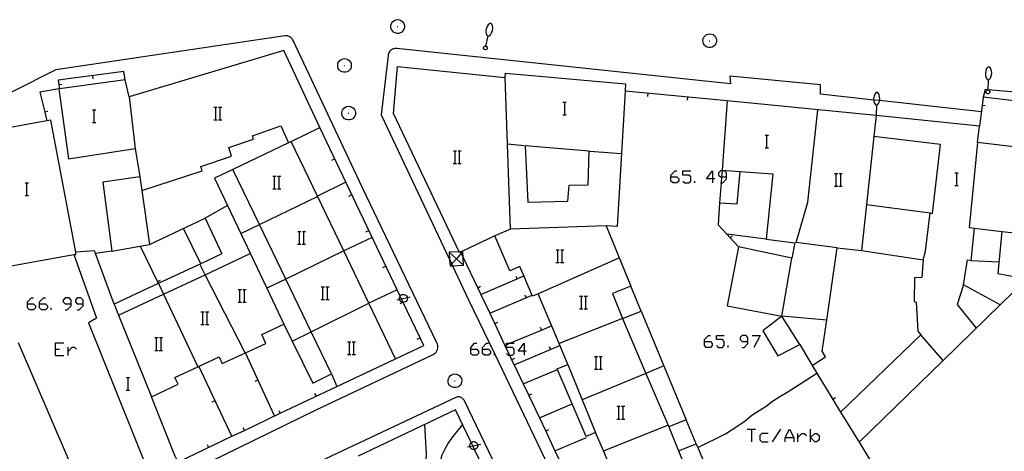
# Model space of a CAD drawing. Units: inches. Extents: x 670924 to 674647, y 4165979 to 4168366.
# Drawn here: x 672595 to 672719, y 4166408 to 4166462 of the extents above; entities that cross this region are included whole.
import ezdxf

# ---------------------------------------------------------------- set-up
doc = ezdxf.new("R2010")
doc.units = ezdxf.units.IN
doc.header["$MEASUREMENT"] = 0
doc.layers.add('Cartografia', color=7, linetype='Continuous')

# ---------------------------------------------------------------- blocks, each defined once
blk = doc.blocks.new('553')
at = {"layer": 'Cartografia', "color": 7, "linetype": 'Continuous'}
for points in [[(672651.58, 4166420.82), (672651.58, 4166421.06), (672652.06, 4166421.58), (672652.33, 4166421.58)], [(672651.58, 4166420.82), (672652.33, 4166420.82), (672652.57, 4166420.59), (672652.57, 4166420.31), (672652.33, 4166420.07), (672651.82, 4166420.07), (672651.58, 4166420.31), (672651.58, 4166420.82)]]:
    blk.add_lwpolyline(points, dxfattribs=at)
blk = doc.blocks.new('554')
at = {"layer": 'Cartografia', "color": 7, "linetype": 'Continuous'}
for points in [[(672653.05, 4166420.82), (672653.05, 4166421.06), (672653.57, 4166421.58), (672653.81, 4166421.58)], [(672653.05, 4166420.82), (672653.81, 4166420.82), (672654.09, 4166420.59), (672654.09, 4166420.31), (672653.81, 4166420.07), (672653.33, 4166420.07), (672653.05, 4166420.31), (672653.05, 4166420.82)]]:
    blk.add_lwpolyline(points, dxfattribs=at)
blk = doc.blocks.new('555')
at = {"layer": 'Cartografia', "color": 7, "linetype": 'Continuous'}
for points in [[(672658.3, 4166420.59), (672657.55, 4166420.59), (672658.3, 4166421.58), (672658.3, 4166420.59)], [(672658.3, 4166420.59), (672658.3, 4166420.07)], [(672658.58, 4166420.59), (672658.3, 4166420.59)]]:
    blk.add_lwpolyline(points, dxfattribs=at)
blk = doc.blocks.new('559')
at = {"layer": 'Cartografia', "color": 7, "linetype": 'Continuous'}
for points in [[(672681.03, 4166421.82), (672681.03, 4166422.06), (672681.55, 4166422.58), (672681.79, 4166422.58)], [(672681.03, 4166421.82), (672681.79, 4166421.82), (672682.03, 4166421.54), (672682.03, 4166421.3), (672681.79, 4166421.06), (672681.27, 4166421.06), (672681.03, 4166421.3), (672681.03, 4166421.82)]]:
    blk.add_lwpolyline(points, dxfattribs=at)
blk = doc.blocks.new('560')
at = {"layer": 'Cartografia', "color": 7, "linetype": 'Continuous'}
for points in [[(672686.52, 4166421.82), (672686.52, 4166422.3), (672686.29, 4166422.58), (672685.77, 4166422.58), (672685.53, 4166422.3), (672685.53, 4166422.06), (672685.77, 4166421.82), (672686.52, 4166421.82)], [(672685.77, 4166421.06), (672686.05, 4166421.06), (672686.52, 4166421.54), (672686.52, 4166421.82)]]:
    blk.add_lwpolyline(points, dxfattribs=at)
blk = doc.blocks.new('574')
at = {"layer": 'Cartografia', "color": 7, "linetype": 'Continuous'}
for points in [[(672595.74, 4166426.56), (672595.74, 4166426.79), (672596.21, 4166427.31), (672596.49, 4166427.31)], [(672595.74, 4166426.56), (672596.49, 4166426.56), (672596.73, 4166426.32), (672596.73, 4166426.04), (672596.49, 4166425.8), (672595.98, 4166425.8), (672595.74, 4166426.04), (672595.74, 4166426.56)]]:
    blk.add_lwpolyline(points, dxfattribs=at)
blk = doc.blocks.new('575')
at = {"layer": 'Cartografia', "color": 7, "linetype": 'Continuous'}
for points in [[(672597.25, 4166426.56), (672597.25, 4166426.79), (672597.73, 4166427.31), (672597.97, 4166427.31)], [(672597.25, 4166426.56), (672597.97, 4166426.56), (672598.24, 4166426.32), (672598.24, 4166426.04), (672597.97, 4166425.8), (672597.49, 4166425.8), (672597.25, 4166426.04), (672597.25, 4166426.56)]]:
    blk.add_lwpolyline(points, dxfattribs=at)
blk = doc.blocks.new('576')
at = {"layer": 'Cartografia', "color": 7, "linetype": 'Continuous'}
for points in [[(672601.23, 4166426.56), (672601.23, 4166427.03), (672600.99, 4166427.31), (672600.47, 4166427.31), (672600.23, 4166427.03), (672600.23, 4166426.79), (672600.47, 4166426.56), (672601.23, 4166426.56)], [(672600.47, 4166425.8), (672600.71, 4166425.8), (672601.23, 4166426.32), (672601.23, 4166426.56)]]:
    blk.add_lwpolyline(points, dxfattribs=at)
blk = doc.blocks.new('577')
at = {"layer": 'Cartografia', "color": 7, "linetype": 'Continuous'}
for points in [[(672602.74, 4166426.56), (672602.74, 4166427.03), (672602.46, 4166427.31), (672601.99, 4166427.31), (672601.75, 4166427.03), (672601.75, 4166426.79), (672601.99, 4166426.56), (672602.74, 4166426.56)], [(672601.99, 4166425.8), (672602.22, 4166425.8), (672602.74, 4166426.32), (672602.74, 4166426.56)]]:
    blk.add_lwpolyline(points, dxfattribs=at)
blk = doc.blocks.new('582')
at = {"layer": 'Cartografia', "color": 7, "linetype": 'Continuous'}
for points in [[(672676.81, 4166442.56), (672676.81, 4166442.79), (672677.33, 4166443.31), (672677.57, 4166443.31)], [(672676.81, 4166442.56), (672677.57, 4166442.56), (672677.81, 4166442.32), (672677.81, 4166442.04), (672677.57, 4166441.8), (672677.09, 4166441.8), (672676.81, 4166442.04), (672676.81, 4166442.56)]]:
    blk.add_lwpolyline(points, dxfattribs=at)
blk = doc.blocks.new('583')
at = {"layer": 'Cartografia', "color": 7, "linetype": 'Continuous'}
for points in [[(672682.07, 4166442.32), (672681.31, 4166442.32), (672682.07, 4166443.31), (672682.07, 4166442.32)], [(672682.07, 4166442.32), (672682.07, 4166441.8)], [(672682.34, 4166442.32), (672682.07, 4166442.32)]]:
    blk.add_lwpolyline(points, dxfattribs=at)
blk = doc.blocks.new('584')
at = {"layer": 'Cartografia', "color": 7, "linetype": 'Continuous'}
for points in [[(672683.82, 4166442.56), (672683.82, 4166443.07), (672683.58, 4166443.31), (672683.26, 4166443.31), (672683.06, 4166443.31), (672682.82, 4166443.07), (672682.82, 4166442.79), (672683.06, 4166442.56), (672683.2, 4166442.56), (672683.82, 4166442.56)], [(672683.06, 4166441.8), (672683.14, 4166441.8), (672683.34, 4166441.8), (672683.82, 4166442.32), (672683.82, 4166442.56)]]:
    blk.add_lwpolyline(points, dxfattribs=at)

msp = doc.modelspace()

# ---------------------------------------------------------------- linework, layer by layer
at = {"layer": 'Cartografia', "color": 7, "linetype": 'Continuous'}
for points in [[(672641.52, 4166461.57), (672641.55, 4166461.79)], [(672641.53, 4166461.35), (672641.52, 4166461.57)], [(672641.55, 4166461.79), (672641.65, 4166461.98)], [(672641.65, 4166461.98), (672641.78, 4166462.15)], [(672641.78, 4166462.15), (672641.96, 4166462.28)], [(672641.96, 4166462.28), (672642.16, 4166462.35)], [(672642.16, 4166462.35), (672642.38, 4166462.39)], [(672642.31, 4166461.52), (672642.39, 4166461.52)], [(672642.38, 4166462.39), (672642.59, 4166462.35)], [(672642.59, 4166462.35), (672642.79, 4166462.28)], [(672642.79, 4166462.28), (672642.97, 4166462.15)], [(672642.97, 4166462.15), (672643.1, 4166461.98)], [(672643.1, 4166461.98), (672643.2, 4166461.79)], [(672643.2, 4166461.79), (672643.23, 4166461.57)], [(672643.23, 4166461.57), (672643.22, 4166461.35)], [(672653.64, 4166461.53), (672653.53, 4166461.22)], [(672653.77, 4166461.74), (672653.64, 4166461.53)], [(672653.97, 4166461.91), (672653.77, 4166461.74)], [(672654.13, 4166461.93), (672653.97, 4166461.91)], [(672654.23, 4166461.84), (672654.13, 4166461.93)], [(672654.32, 4166461.62), (672654.23, 4166461.84)], [(672654.35, 4166461.37), (672654.32, 4166461.62)], [(672614.67, 4166404.64), (672632.12, 4166413.19), (672646.67, 4166420.1), (672646.83, 4166420.15), (672646.98, 4166420.24), (672647.11, 4166420.35), (672647.23, 4166420.47), (672647.32, 4166420.62), (672647.39, 4166420.78), (672647.43, 4166420.95), (672647.44, 4166421.12), (672647.42, 4166421.29), (672647.38, 4166421.46), (672647.31, 4166421.62), (672637.91, 4166441.28), (672629.19, 4166459.78), (672629.13, 4166459.88), (672629.06, 4166459.97), (672628.99, 4166460.06), (672628.9, 4166460.14), (672628.81, 4166460.21), (672628.7, 4166460.26), (672628.59, 4166460.3), (672628.48, 4166460.33), (672628.37, 4166460.35), (672628.25, 4166460.36), (672628.14, 4166460.35), (672599.3, 4166456.08), (672577.83, 4166445.27)], [(672641.59, 4166461.15), (672641.53, 4166461.35)], [(672641.71, 4166460.97), (672641.59, 4166461.15)], [(672641.86, 4166460.81), (672641.71, 4166460.97)], [(672642.06, 4166460.71), (672641.86, 4166460.81)], [(672642.26, 4166460.66), (672642.06, 4166460.71)], [(672642.49, 4166460.66), (672642.26, 4166460.66)], [(672642.69, 4166460.71), (672642.49, 4166460.66)], [(672642.89, 4166460.81), (672642.69, 4166460.71)], [(672643.04, 4166460.97), (672642.89, 4166460.81)], [(672643.16, 4166461.15), (672643.04, 4166460.97)], [(672643.22, 4166461.35), (672643.16, 4166461.15)], [(672653.75, 4166460.32), (672653.46, 4166459.06), (672653.45, 4166459.03)], [(672653.53, 4166461.22), (672653.5, 4166460.88)], [(672653.5, 4166460.88), (672653.52, 4166460.63)], [(672653.52, 4166460.63), (672653.62, 4166460.42)], [(672653.62, 4166460.42), (672653.75, 4166460.32)], [(672653.75, 4166460.32), (672653.88, 4166460.34)], [(672653.88, 4166460.34), (672654.07, 4166460.48)], [(672654.07, 4166460.48), (672654.2, 4166460.72)], [(672654.2, 4166460.72), (672654.32, 4166461.03)], [(672654.32, 4166461.03), (672654.35, 4166461.37)], [(672680.88, 4166460.01), (672680.98, 4166460.2)], [(672680.98, 4166460.2), (672681.11, 4166460.37)], [(672681.11, 4166460.37), (672681.29, 4166460.5)], [(672681.29, 4166460.5), (672681.49, 4166460.57)], [(672681.49, 4166460.57), (672681.71, 4166460.61)], [(672681.71, 4166460.61), (672681.92, 4166460.57)], [(672681.92, 4166460.57), (672682.12, 4166460.5)], [(672682.12, 4166460.5), (672682.3, 4166460.37)], [(672682.3, 4166460.37), (672682.43, 4166460.2)], [(672682.43, 4166460.2), (672682.53, 4166460.01)], [(672653.21, 4166458.88), (672653.22, 4166458.94)], [(672653.22, 4166458.94), (672653.27, 4166458.99)], [(672653.27, 4166458.99), (672653.34, 4166459.03)], [(672653.34, 4166459.03), (672653.38, 4166459.05)], [(672653.38, 4166459.05), (672653.43, 4166459.07)], [(672653.43, 4166459.07), (672653.46, 4166459.06), (672653.55, 4166459.03)], [(672653.55, 4166459.03), (672653.6, 4166458.99)], [(672653.6, 4166458.99), (672653.61, 4166458.92)], [(672653.61, 4166458.92), (672653.66, 4166458.88)], [(672680.85, 4166459.79), (672680.88, 4166460.01)], [(672680.86, 4166459.57), (672680.85, 4166459.79)], [(672680.92, 4166459.37), (672680.86, 4166459.57)], [(672681.04, 4166459.19), (672680.92, 4166459.37)], [(672681.19, 4166459.03), (672681.04, 4166459.19)], [(672681.39, 4166458.93), (672681.19, 4166459.03)], [(672681.59, 4166458.88), (672681.39, 4166458.93)], [(672681.64, 4166459.74), (672681.72, 4166459.74)], [(672682.02, 4166458.93), (672681.82, 4166458.88)], [(672682.22, 4166459.03), (672682.02, 4166458.93)], [(672682.37, 4166459.19), (672682.22, 4166459.03)], [(672682.49, 4166459.37), (672682.37, 4166459.19)], [(672682.55, 4166459.57), (672682.49, 4166459.37)], [(672682.53, 4166460.01), (672682.56, 4166459.79)], [(672682.56, 4166459.79), (672682.55, 4166459.57)], [(672614.37, 4166407.24), (672611.34, 4166414.83), (672614.72, 4166416.41), (672614.31, 4166417.28), (672617.17, 4166418.62), (672619.86, 4166419.89), (672620.25, 4166419.04), (672625.77, 4166421.57), (672625.24, 4166422.7), (672628.02, 4166424), (672629.08, 4166421.85), (672631.69, 4166416.57), (672634.03, 4166417.72), (672634.72, 4166416.15), (672642.12, 4166419.61), (672638.75, 4166426.63), (672635.59, 4166433.22), (672632.26, 4166440.15), (672628.97, 4166447.01), (672632.57, 4166448.78), (672628.04, 4166458.5), (672608.54, 4166452.67), (672608.01, 4166454.79), (672599.74, 4166453.68), (672599.65, 4166453.67), (672600.87, 4166444.83), (672609.28, 4166446.14), (672609.87, 4166442.58), (672605.21, 4166441.91), (672606.35, 4166433.2), (672611.08, 4166434.05), (672618.11, 4166437.36), (672620.2, 4166432.84), (672617.58, 4166431.61), (672612.19, 4166429.1), (672606.64, 4166426.52), (672604.3, 4166432.89), (672604.16, 4166433.25), (672601.8, 4166433.05), (672598.65, 4166449.71), (672598.17, 4166449.62), (672589.15, 4166447.99)], [(672715.94, 4166450.78), (672703.11, 4166452.18), (672702.38, 4166452.25), (672695.66, 4166452.99), (672695.66, 4166454.18), (672684.23, 4166455.28), (672684.31, 4166454.31), (672642.27, 4166458.77), (672642.12, 4166458.77), (672641.98, 4166458.76), (672641.84, 4166458.72), (672641.71, 4166458.67), (672641.59, 4166458.6), (672641.48, 4166458.51), (672641.38, 4166458.4), (672641.3, 4166458.29), (672641.24, 4166458.16), (672641.19, 4166458.02), (672641.17, 4166457.89), (672640.28, 4166450.39), (672648.92, 4166432.15), (672649.19, 4166431.58), (672649.3, 4166431.35), (672651.32, 4166427.08), (672654.56, 4166420.3), (672668.69, 4166390.76)], [(672653.19, 4166458.74), (672653.21, 4166458.8)], [(672653.24, 4166458.67), (672653.19, 4166458.74)], [(672653.2, 4166458.85), (672653.21, 4166458.88)], [(672653.21, 4166458.8), (672653.2, 4166458.85)], [(672653.29, 4166458.62), (672653.24, 4166458.67)], [(672653.34, 4166458.61), (672653.29, 4166458.62)], [(672653.45, 4166458.57), (672653.34, 4166458.61)], [(672653.6, 4166458.66), (672653.45, 4166458.57)], [(672653.64, 4166458.71), (672653.6, 4166458.66)], [(672653.66, 4166458.77), (672653.64, 4166458.71)], [(672653.66, 4166458.88), (672653.67, 4166458.82)], [(672653.67, 4166458.82), (672653.66, 4166458.77)], [(672681.82, 4166458.88), (672681.59, 4166458.88)], [(672634.82, 4166456.67), (672634.85, 4166456.89)], [(672634.83, 4166456.45), (672634.82, 4166456.67)], [(672634.89, 4166456.25), (672634.83, 4166456.45)], [(672634.85, 4166456.89), (672634.95, 4166457.08)], [(672634.95, 4166457.08), (672635.08, 4166457.25)], [(672635.08, 4166457.25), (672635.26, 4166457.38)], [(672635.26, 4166457.38), (672635.46, 4166457.45)], [(672635.46, 4166457.45), (672635.68, 4166457.49)], [(672635.61, 4166456.62), (672635.69, 4166456.62)], [(672635.68, 4166457.49), (672635.89, 4166457.45)], [(672635.89, 4166457.45), (672636.09, 4166457.38)], [(672636.09, 4166457.38), (672636.27, 4166457.25)], [(672636.27, 4166457.25), (672636.4, 4166457.08)], [(672636.4, 4166457.08), (672636.5, 4166456.89)], [(672636.52, 4166456.45), (672636.46, 4166456.25)], [(672636.5, 4166456.89), (672636.53, 4166456.67)], [(672636.53, 4166456.67), (672636.52, 4166456.45)], [(672671.21, 4166401.2), (672668.3, 4166408.02), (672667.32, 4166410.32), (672666.12, 4166409.81), (672662.49, 4166418.35), (672663.82, 4166418.91), (672662.71, 4166421.54), (672660.06, 4166427.83), (672659.38, 4166427.54), (672657.78, 4166431.27), (672656.53, 4166430.73), (672654.61, 4166435.15), (672650.47, 4166433.15), (672650.17, 4166433.01), (672650.12, 4166433.13), (672641.83, 4166450.56), (672642.35, 4166456.47), (672655.91, 4166455.11), (672655.96, 4166455.66), (672671.09, 4166454.28), (672671.04, 4166453.37), (672670.04, 4166436.29), (672668.65, 4166436.37), (672671.78, 4166428.8), (672669.45, 4166427.85), (672670.73, 4166424.7), (672673.08, 4166425.65), (672678.74, 4166411.94), (672676.53, 4166411.05), (672677.75, 4166408.02), (672680, 4166408.91), (672680.2, 4166408.43)], [(672716.89, 4166456.45), (672716.75, 4166456.41)], [(672717, 4166456.38), (672716.89, 4166456.45)], [(672608.01, 4166454.79), (672607.86, 4166455.85), (672599.6, 4166454.76), (672599.68, 4166454.16), (672599.74, 4166453.68), (672599.74, 4166453.68)], [(672604.01, 4166454.93), (672603.96, 4166455.33)], [(672635.01, 4166456.07), (672634.89, 4166456.25)], [(672635.16, 4166455.91), (672635.01, 4166456.07)], [(672635.36, 4166455.81), (672635.16, 4166455.91)], [(672635.56, 4166455.76), (672635.36, 4166455.81)], [(672635.79, 4166455.76), (672635.56, 4166455.76)], [(672635.99, 4166455.81), (672635.79, 4166455.76)], [(672636.19, 4166455.91), (672635.99, 4166455.81)], [(672636.34, 4166456.07), (672636.19, 4166455.91)], [(672636.46, 4166456.25), (672636.34, 4166456.07)], [(672716.5, 4166455.98), (672716.44, 4166455.65)], [(672716.44, 4166455.65), (672716.47, 4166455.32)], [(672716.47, 4166455.32), (672716.54, 4166455.07)], [(672716.58, 4166456.21), (672716.5, 4166455.98)], [(672716.75, 4166456.41), (672716.58, 4166456.21)], [(672717.14, 4166456.19), (672717, 4166456.38)], [(672717.1, 4166455.02), (672717.18, 4166455.29)], [(672717.21, 4166455.95), (672717.14, 4166456.19)], [(672717.18, 4166455.29), (672717.24, 4166455.61)], [(672717.24, 4166455.61), (672717.21, 4166455.95)], [(672600.06, 4166454.21), (672599.68, 4166454.16), (672599.67, 4166454.16)], [(672656.58, 4166435.99), (672656.21, 4166446.68), (672655.91, 4166455.11)], [(672716.54, 4166455.07), (672716.67, 4166454.88)], [(672716.67, 4166454.88), (672716.81, 4166454.81)], [(672716.81, 4166454.81), (672716.76, 4166453.56), (672716.75, 4166453.52), (672716.75, 4166453.49)], [(672716.81, 4166454.81), (672716.93, 4166454.85)], [(672716.93, 4166454.85), (672717.1, 4166455.02)], [(672599.65, 4166453.67), (672597.29, 4166453.24), (672597.91, 4166450.71), (672598.17, 4166449.62), (672598.17, 4166449.62)], [(672683.92, 4166452.16), (672671.04, 4166453.37), (672671.03, 4166453.37)], [(672673.92, 4166452.69), (672673.96, 4166453.09)], [(672703.11, 4166452.18), (672703.14, 4166452.41), (672703.11, 4166452.72), (672703.06, 4166452.97), (672702.94, 4166453.14), (672702.8, 4166453.23), (672702.66, 4166453.2), (672702.49, 4166452.98), (672702.42, 4166452.75), (672702.36, 4166452.42), (672702.38, 4166452.25), (672702.4, 4166452.08), (672702.48, 4166451.86), (672702.59, 4166451.65), (672702.75, 4166451.59), (672702.85, 4166451.63), (672702.98, 4166451.83), (672703.09, 4166452.08), (672703.11, 4166452.18)], [(672728.91, 4166451.09), (672728.91, 4166451.09), (672729.09, 4166452.47), (672716.76, 4166453.56), (672716.4, 4166453.59), (672716.17, 4166452.6)], [(672716.53, 4166453.27), (672716.54, 4166453.29)], [(672716.56, 4166453.21), (672716.53, 4166453.27)], [(672716.54, 4166453.35), (672716.58, 4166453.41)], [(672716.54, 4166453.29), (672716.54, 4166453.35)], [(672716.55, 4166453.15), (672716.56, 4166453.21)], [(672716.61, 4166453.09), (672716.55, 4166453.15)], [(672716.58, 4166453.41), (672716.64, 4166453.47)], [(672716.67, 4166453.05), (672716.61, 4166453.09)], [(672716.64, 4166453.47), (672716.67, 4166453.49)], [(672716.67, 4166453.49), (672716.74, 4166453.52)], [(672716.73, 4166453.05), (672716.67, 4166453.05)], [(672716.83, 4166453.04), (672716.73, 4166453.05)], [(672716.74, 4166453.52), (672716.75, 4166453.52), (672716.85, 4166453.51)], [(672716.96, 4166453.15), (672716.83, 4166453.04)], [(672716.85, 4166453.51), (672716.9, 4166453.47)], [(672716.9, 4166453.47), (672716.93, 4166453.41)], [(672716.93, 4166453.41), (672716.99, 4166453.37)], [(672717, 4166453.2), (672716.96, 4166453.15)], [(672716.99, 4166453.37), (672717.01, 4166453.31)], [(672717.01, 4166453.31), (672717, 4166453.26)], [(672717, 4166453.26), (672717, 4166453.2)], [(672608.54, 4166452.67), (672609.28, 4166446.14)], [(672635.98, 4166451.44), (672636.2, 4166451.48)], [(672636.2, 4166451.48), (672636.41, 4166451.44)], [(672663.21, 4166451.98), (672663.43, 4166451.98), (672663.61, 4166451.98)], [(672663.43, 4166450.38), (672663.43, 4166451.98)], [(672678.9, 4166452.22), (672678.94, 4166452.62)], [(672728.79, 4166445.29), (672715.46, 4166446.92), (672715.72, 4166448.98), (672702.68, 4166450.3), (672683.92, 4166452.16), (672683.26, 4166443.42), (672683.26, 4166443.31), (672683.2, 4166442.56), (672683.14, 4166441.8), (672682.95, 4166439.31), (672685.14, 4166439.18), (672685.53, 4166443.26), (672689.67, 4166442.96), (672688.81, 4166434.72), (672692.42, 4166434.26), (672692.04, 4166432.32), (672685.31, 4166433.74), (672683.89, 4166426.31), (672690.78, 4166424.99), (672688.38, 4166423.16), (672690.29, 4166420.01), (672693.04, 4166421.42), (672694.61, 4166418.76), (672696.31, 4166419.89), (672695.89, 4166420.59), (672696.46, 4166424.49), (672697.75, 4166433.62), (672700.81, 4166433.3), (672708.6, 4166432.12), (672708.43, 4166429.89), (672707.5, 4166429.82), (672707.45, 4166426.83), (672707.73, 4166426.78), (672707.94, 4166423.09), (672708.32, 4166422.64), (672698.18, 4166412.91)], [(672702.72, 4166451.6), (672702.68, 4166450.3)], [(672728.79, 4166445.29), (672729.12, 4166449.33), (672729.26, 4166451.05), (672728.91, 4166451.09), (672716.17, 4166452.6), (672716.04, 4166451.56), (672715.72, 4166448.98)], [(672716.43, 4166451.51), (672716.04, 4166451.56), (672716.04, 4166451.56)], [(672598.28, 4166450.8), (672597.91, 4166450.71), (672597.9, 4166450.71)], [(672603.92, 4166451.03), (672604.14, 4166451.03), (672604.32, 4166451.03)], [(672604.14, 4166449.43), (672604.14, 4166451.03)], [(672619.22, 4166451.36), (672619.44, 4166451.36), (672619.62, 4166451.36)], [(672619.44, 4166449.76), (672619.44, 4166451.36)], [(672619.8, 4166451.36), (672620, 4166451.36), (672620.2, 4166451.36)], [(672620, 4166449.76), (672620, 4166451.36)], [(672635.34, 4166450.66), (672635.37, 4166450.88)], [(672635.35, 4166450.44), (672635.34, 4166450.66)], [(672635.41, 4166450.24), (672635.35, 4166450.44)], [(672635.37, 4166450.88), (672635.47, 4166451.07)], [(672635.53, 4166450.06), (672635.41, 4166450.24)], [(672635.47, 4166451.07), (672635.6, 4166451.24)], [(672635.6, 4166451.24), (672635.78, 4166451.37)], [(672635.78, 4166451.37), (672635.98, 4166451.44)], [(672636.13, 4166450.61), (672636.21, 4166450.61)], [(672636.41, 4166451.44), (672636.61, 4166451.37)], [(672636.61, 4166451.37), (672636.79, 4166451.24)], [(672636.79, 4166451.24), (672636.92, 4166451.07)], [(672636.98, 4166450.24), (672636.86, 4166450.06)], [(672636.92, 4166451.07), (672637.02, 4166450.88)], [(672637.04, 4166450.44), (672636.98, 4166450.24)], [(672637.02, 4166450.88), (672637.05, 4166450.66)], [(672637.05, 4166450.66), (672637.04, 4166450.44)], [(672663.19, 4166450.38), (672663.43, 4166450.38), (672663.61, 4166450.38)], [(672697.75, 4166433.62), (672692.58, 4166434.27), (672694.06, 4166439.38), (672695.34, 4166451.02)], [(672702.68, 4166450.3), (672702.39, 4166447.67), (672701.45, 4166439.08), (672700.81, 4166433.3)], [(672603.9, 4166449.43), (672604.14, 4166449.43), (672604.32, 4166449.43)], [(672610.11, 4166440.86), (672610.12, 4166440.86), (672617.73, 4166443.32), (672617.55, 4166443.86), (672621.45, 4166445.16), (672621.08, 4166446.25), (672624.22, 4166447.31), (672624.07, 4166447.74), (672627.65, 4166448.99), (672628.62, 4166446.84), (672628.62, 4166446.84)], [(672619.2, 4166449.76), (672619.44, 4166449.76), (672619.62, 4166449.76)], [(672619.78, 4166449.76), (672620, 4166449.76), (672620.2, 4166449.76)], [(672635.68, 4166449.9), (672635.53, 4166450.06)], [(672635.88, 4166449.8), (672635.68, 4166449.9)], [(672636.08, 4166449.75), (672635.88, 4166449.8)], [(672636.31, 4166449.75), (672636.08, 4166449.75)], [(672636.51, 4166449.8), (672636.31, 4166449.75)], [(672636.71, 4166449.9), (672636.51, 4166449.8)], [(672636.86, 4166450.06), (672636.71, 4166449.9)], [(672642.12, 4166419.61), (672645.66, 4166421.31), (672643.08, 4166426.73), (672642.86, 4166427.19), (672642.69, 4166427.54), (672632.57, 4166448.78)], [(672688.7, 4166447.82), (672688.92, 4166447.82), (672689.1, 4166447.82)], [(672688.92, 4166446.22), (672688.92, 4166447.82)], [(672628.97, 4166447.01), (672628.62, 4166446.84), (672621.6, 4166443.51), (672619.29, 4166442.41), (672622.6, 4166435.44), (672625.88, 4166428.52), (672628.02, 4166424)], [(672658.33, 4166446.49), (672656.21, 4166446.68), (672656.2, 4166446.68)], [(672708.6, 4166432.12), (672708.91, 4166433.18), (672709.48, 4166438.01), (672709.76, 4166437.96), (672710.78, 4166446.64), (672702.39, 4166447.67), (672702.39, 4166447.67)], [(672715.46, 4166446.92), (672714.39, 4166436.19), (672715.07, 4166436.08)], [(672649.4, 4166445.85), (672649.62, 4166445.85), (672649.8, 4166445.85)], [(672649.62, 4166444.25), (672649.62, 4166445.85)], [(672649.98, 4166445.85), (672650.18, 4166445.85), (672650.38, 4166445.85)], [(672650.18, 4166444.25), (672650.18, 4166445.85)], [(672666.51, 4166445.79), (672658.44, 4166446.48), (672658.78, 4166439.38), (672663.83, 4166439.52), (672663.98, 4166441.5), (672666.4, 4166441.58), (672666.51, 4166445.79)], [(672670.57, 4166445.45), (672666.6, 4166445.78)], [(672688.68, 4166446.22), (672688.92, 4166446.22), (672689.1, 4166446.22)], [(672634.07, 4166444.66), (672634.44, 4166444.84)], [(672649.38, 4166444.25), (672649.62, 4166444.25), (672649.8, 4166444.25)], [(672649.96, 4166444.25), (672650.18, 4166444.25), (672650.38, 4166444.25)], [(672634.03, 4166417.72), (672631.47, 4166423.03), (672628.27, 4166429.68), (672624.95, 4166436.57), (672621.6, 4166443.51), (672621.6, 4166443.51)], [(672678.33, 4166442.04), (672678.56, 4166441.8), (672679.08, 4166441.8), (672679.32, 4166442.04), (672679.32, 4166442.56), (672679.08, 4166442.79), (672678.33, 4166442.79), (672678.33, 4166443.31), (672679.32, 4166443.31)], [(672683.26, 4166443.42), (672683.26, 4166443.42), (672685.53, 4166443.26)], [(672697.43, 4166442.98), (672697.65, 4166442.98), (672697.83, 4166442.98)], [(672697.65, 4166441.38), (672697.65, 4166442.98)], [(672698.01, 4166442.98), (672698.21, 4166442.98), (672698.41, 4166442.98)], [(672698.21, 4166441.38), (672698.21, 4166442.98)], [(672712.61, 4166443.07), (672712.83, 4166443.07), (672713.01, 4166443.07)], [(672712.83, 4166441.47), (672712.83, 4166443.07)], [(672595.43, 4166441.81), (672595.65, 4166441.81), (672595.83, 4166441.81)], [(672595.65, 4166440.21), (672595.65, 4166441.81)], [(672609.87, 4166442.58), (672610.12, 4166440.86), (672611.08, 4166434.05)], [(672626.65, 4166442.64), (672626.87, 4166442.64), (672627.05, 4166442.64)], [(672626.87, 4166441.04), (672626.87, 4166442.64)], [(672627.23, 4166442.64), (672627.43, 4166442.64), (672627.63, 4166442.64)], [(672627.43, 4166441.04), (672627.43, 4166442.64)], [(672635.85, 4166441.88), (672632.26, 4166440.15), (672632.25, 4166440.15)], [(672679.84, 4166441.8), (672679.84, 4166442.04)], [(672626.63, 4166441.04), (672626.87, 4166441.04), (672627.05, 4166441.04)], [(672627.21, 4166441.04), (672627.43, 4166441.04), (672627.63, 4166441.04)], [(672636.22, 4166440.15), (672636.59, 4166440.33)], [(672697.41, 4166441.38), (672697.65, 4166441.38), (672697.83, 4166441.38)], [(672697.99, 4166441.38), (672698.21, 4166441.38), (672698.41, 4166441.38)], [(672712.59, 4166441.47), (672712.83, 4166441.47), (672713.01, 4166441.47)], [(672595.41, 4166440.21), (672595.65, 4166440.21), (672595.83, 4166440.21)], [(672622.59, 4166435.44), (672622.6, 4166435.44), (672624.95, 4166436.57), (672632.28, 4166440.1)], [(672682.95, 4166439.31), (672682.78, 4166436.53), (672683.87, 4166435.32), (672684.27, 4166434.88), (672685.31, 4166433.74)], [(672701.44, 4166439.08), (672701.45, 4166439.08), (672709.48, 4166438.01)], [(672620.92, 4166438.95), (672618.11, 4166437.36)], [(672617.58, 4166431.61), (672617.58, 4166431.61), (672615.38, 4166436.07)], [(672629.78, 4166435.68), (672630, 4166435.68), (672630.18, 4166435.68)], [(672630, 4166434.08), (672630, 4166435.68)], [(672630.36, 4166435.68), (672630.56, 4166435.68), (672630.76, 4166435.68)], [(672630.56, 4166434.08), (672630.56, 4166435.68)], [(672638.37, 4166435.63), (672638.74, 4166435.81)], [(672668.65, 4166436.37), (672656.58, 4166435.99), (672654.61, 4166435.15)], [(672688.81, 4166434.72), (672683.87, 4166435.32), (672683.85, 4166435.33)], [(672698.18, 4166412.91), (672700.53, 4166409.1), (672711.11, 4166419.41), (672718.32, 4166426.44), (672713.68, 4166428.97), (672714.17, 4166432.09), (672714.65, 4166432.02), (672715.07, 4166436.08), (672718.51, 4166435.69), (672718, 4166430.37), (672721.67, 4166429.7)], [(672718.51, 4166435.69), (672723.71, 4166435.12)], [(672639.16, 4166434.94), (672635.59, 4166433.22), (672635.58, 4166433.22)], [(672684.55, 4166435.14), (672684.27, 4166434.88), (672684.26, 4166434.88)], [(672601.55, 4166432.79), (672601.83, 4166432.76), (672601.8, 4166433.05)], [(672606.35, 4166433.2), (672604.3, 4166432.89), (672604.29, 4166432.89)], [(672607.19, 4166425.12), (672607.2, 4166425.12), (672612.87, 4166427.77), (672618.12, 4166430.23), (672623.8, 4166432.89)], [(672609.93, 4166433.84), (672612.09, 4166429.32), (672612.19, 4166429.1), (672612.19, 4166429.1)], [(672635.58, 4166433.22), (672628.27, 4166429.68), (672625.88, 4166428.52), (672625.87, 4166428.52)], [(672629.76, 4166434.08), (672630, 4166434.08), (672630.18, 4166434.08)], [(672630.34, 4166434.08), (672630.56, 4166434.08), (672630.76, 4166434.08)], [(672649.3, 4166431.35), (672650.69, 4166431.44), (672650.63, 4166432.4), (672650.58, 4166433.16), (672650.47, 4166433.15), (672650.12, 4166433.13), (672648.86, 4166433.05), (672648.92, 4166432.15), (672648.97, 4166431.33), (672649.3, 4166431.35)], [(672648.86, 4166433.05), (672649.78, 4166432.24), (672650.69, 4166431.44)], [(672650.58, 4166433.16), (672650.38, 4166432.93), (672649.78, 4166432.24), (672649.19, 4166431.58), (672648.97, 4166431.33)], [(672650.31, 4166433.07), (672650.38, 4166432.93), (672650.63, 4166432.4), (672652.46, 4166428.55), (672652.85, 4166427.72), (672653.97, 4166425.36), (672654.6, 4166424.03), (672655.89, 4166421.31), (672656.48, 4166420.07), (672656.74, 4166419.51), (672657.05, 4166418.87), (672658.2, 4166416.45), (672658.89, 4166414.99), (672660.23, 4166412.17), (672661.03, 4166410.48), (672662.2, 4166408.01), (672663.17, 4166405.96)], [(672662.34, 4166433.38), (672662.56, 4166433.38), (672662.74, 4166433.38)], [(672662.56, 4166431.78), (672662.56, 4166433.38)], [(672662.92, 4166433.38), (672663.12, 4166433.38), (672663.32, 4166433.38)], [(672663.12, 4166431.78), (672663.12, 4166433.38)], [(672592.24, 4166431.1), (672601.55, 4166432.79)], [(672601.55, 4166432.79), (672604.42, 4166424.76), (672603.41, 4166424.18), (672610.79, 4166405.76)], [(672670.31, 4166432.34), (672660.06, 4166427.83)], [(672662.32, 4166431.78), (672662.56, 4166431.78), (672662.74, 4166431.78)], [(672662.9, 4166431.78), (672663.12, 4166431.78), (672663.32, 4166431.78)], [(672693.04, 4166421.42), (672690.78, 4166424.99), (672692.04, 4166432.32)], [(672714.65, 4166432.02), (672718.14, 4166431.87)], [(672623.15, 4166420.37), (672618.12, 4166430.23), (672617.45, 4166431.55)], [(672640.52, 4166431.12), (672640.89, 4166431.3)], [(672612.44, 4166429.49), (672612.09, 4166429.32), (672612.08, 4166429.32)], [(672612.23, 4166429.12), (672612.87, 4166427.77), (672617.17, 4166418.62), (672617.17, 4166418.62)], [(672652.84, 4166427.72), (672652.85, 4166427.72), (672657.42, 4166429.7), (672658.28, 4166430.08)], [(672657.26, 4166430.06), (672657.42, 4166429.7), (672657.42, 4166429.7)], [(672718.32, 4166426.44), (672721.67, 4166429.7)], [(672622.28, 4166428.35), (672622.5, 4166428.35), (672622.68, 4166428.35)], [(672622.5, 4166426.75), (672622.5, 4166428.35)], [(672622.86, 4166428.35), (672623.06, 4166428.35), (672623.26, 4166428.35)], [(672623.06, 4166426.75), (672623.06, 4166428.35)], [(672632.74, 4166428.69), (672632.96, 4166428.69), (672633.14, 4166428.69)], [(672632.96, 4166427.09), (672632.96, 4166428.69)], [(672633.32, 4166428.69), (672633.52, 4166428.69), (672633.72, 4166428.69)], [(672633.52, 4166427.09), (672633.52, 4166428.69)], [(672642.3, 4166428.34), (672638.75, 4166426.63), (672638.74, 4166426.63)], [(672652.81, 4166428.72), (672652.46, 4166428.55), (672652.45, 4166428.55)], [(672673.08, 4166425.65), (672671.78, 4166428.8)], [(672713.68, 4166428.97), (672712.9, 4166426.49), (672715.3, 4166423.5)], [(672622.26, 4166426.75), (672622.5, 4166426.75), (672622.68, 4166426.75)], [(672622.84, 4166426.75), (672623.06, 4166426.75), (672623.26, 4166426.75)], [(672629.08, 4166421.85), (672629.08, 4166421.85), (672631.47, 4166423.03), (672638.74, 4166426.64)], [(672632.72, 4166427.09), (672632.96, 4166427.09), (672633.14, 4166427.09)], [(672633.3, 4166427.09), (672633.52, 4166427.09), (672633.72, 4166427.09)], [(672642.31, 4166427.08), (672642.6, 4166427.14), (672642.86, 4166427.19), (672643.58, 4166427.34), (672643.96, 4166427.42)], [(672642.58, 4166427.22), (672642.6, 4166427.33)], [(672642.61, 4166427.09), (672642.6, 4166427.14), (672642.58, 4166427.22)], [(672642.6, 4166427.33), (672642.64, 4166427.45)], [(672642.67, 4166426.97), (672642.61, 4166427.09)], [(672642.64, 4166427.45), (672642.69, 4166427.54), (672642.7, 4166427.56)], [(672642.74, 4166426.87), (672642.67, 4166426.97)], [(672642.67, 4166426.61), (672642.96, 4166426.75), (672643.04, 4166426.79)], [(672642.7, 4166427.56), (672642.79, 4166427.65)], [(672642.85, 4166426.8), (672642.74, 4166426.87)], [(672642.79, 4166427.65), (672642.92, 4166427.72)], [(672642.96, 4166426.75), (672642.96, 4166426.75), (672642.85, 4166426.8)], [(672642.92, 4166427.72), (672643.04, 4166427.74)], [(672643.09, 4166426.73), (672643.08, 4166426.73), (672642.96, 4166426.75)], [(672643.04, 4166427.74), (672643.15, 4166427.74)], [(672643.2, 4166426.75), (672643.09, 4166426.73)], [(672643.15, 4166427.74), (672643.27, 4166427.71)], [(672643.32, 4166426.8), (672643.2, 4166426.75)], [(672643.27, 4166427.71), (672643.39, 4166427.63)], [(672643.43, 4166426.87), (672643.32, 4166426.8)], [(672643.39, 4166427.63), (672643.48, 4166427.56)], [(672643.51, 4166426.97), (672643.43, 4166426.87)], [(672643.48, 4166427.56), (672643.55, 4166427.44)], [(672643.57, 4166427.08), (672643.51, 4166426.97)], [(672643.55, 4166427.44), (672643.58, 4166427.34), (672643.58, 4166427.33)], [(672643.6, 4166427.22), (672643.57, 4166427.08)], [(672643.58, 4166427.33), (672643.6, 4166427.22)], [(672653.96, 4166425.36), (672653.97, 4166425.36), (672659.32, 4166427.66)], [(672658.39, 4166427.69), (672658.55, 4166427.33)], [(672665.31, 4166427.51), (672665.53, 4166427.51), (672665.71, 4166427.51)], [(672665.53, 4166425.91), (672665.53, 4166427.51)], [(672665.89, 4166427.51), (672666.09, 4166427.51), (672666.29, 4166427.51)], [(672666.09, 4166425.91), (672666.09, 4166427.51)], [(672598.72, 4166425.8), (672598.72, 4166426.04)], [(672606.64, 4166426.52), (672607.2, 4166425.12), (672611.34, 4166414.83)], [(672617.58, 4166425.56), (672617.8, 4166425.56), (672617.98, 4166425.56)], [(672617.8, 4166423.96), (672617.8, 4166425.56)], [(672618.16, 4166425.56), (672618.36, 4166425.56), (672618.56, 4166425.56)], [(672618.36, 4166423.96), (672618.36, 4166425.56)], [(672665.29, 4166425.91), (672665.53, 4166425.91), (672665.71, 4166425.91)], [(672665.87, 4166425.91), (672666.09, 4166425.91), (672666.29, 4166425.91)], [(672654.95, 4166424.2), (672654.6, 4166424.03), (672654.59, 4166424.03)], [(672670.73, 4166424.7), (672662.71, 4166421.54), (672662.7, 4166421.54)], [(672670.73, 4166424.7), (672673.67, 4166417.78), (672676.53, 4166411.05)], [(672696.46, 4166424.49), (672690.78, 4166424.99)], [(672617.56, 4166423.96), (672617.8, 4166423.96), (672617.98, 4166423.96)], [(672618.14, 4166423.96), (672618.36, 4166423.96), (672618.56, 4166423.96)], [(672655.88, 4166421.31), (672655.89, 4166421.31), (672656.08, 4166421.39), (672656.53, 4166421.58), (672660.48, 4166423.24), (672661.76, 4166423.78)], [(672660.32, 4166423.6), (672660.48, 4166423.24), (672660.48, 4166423.24)], [(672611.77, 4166422.29), (672611.99, 4166422.29), (672612.17, 4166422.29)], [(672611.99, 4166420.69), (672611.99, 4166422.29)], [(672612.35, 4166422.29), (672612.55, 4166422.29), (672612.75, 4166422.29)], [(672612.55, 4166420.69), (672612.55, 4166422.29)], [(672636.07, 4166421.77), (672636.29, 4166421.77), (672636.47, 4166421.77)], [(672636.29, 4166420.17), (672636.29, 4166421.77)], [(672636.65, 4166421.77), (672636.85, 4166421.77), (672637.05, 4166421.77)], [(672636.85, 4166420.17), (672636.85, 4166421.77)], [(672644.82, 4166422.09), (672645.19, 4166422.27)], [(672682.54, 4166421.3), (672682.78, 4166421.06), (672683.3, 4166421.06), (672683.54, 4166421.3), (672683.54, 4166421.82), (672683.3, 4166422.06), (672682.54, 4166422.06), (672682.54, 4166422.58), (672683.54, 4166422.58)], [(672687.04, 4166422.58), (672688.04, 4166422.58), (672687.28, 4166421.06)], [(672711.11, 4166419.41), (672711.11, 4166419.41), (672708.32, 4166422.64)], [(672602.95, 4166402.17), (672594.58, 4166421.65)], [(672599.24, 4166420.03), (672599.24, 4166420.82), (672599.24, 4166421.62), (672600.31, 4166421.62)], [(672599.24, 4166420.82), (672599.76, 4166420.82)], [(672600.83, 4166420.03), (672600.83, 4166420.55), (672600.83, 4166421.1)], [(672600.83, 4166420.55), (672601.35, 4166421.1), (672601.63, 4166421.1), (672601.91, 4166420.82)], [(672611.75, 4166420.69), (672611.99, 4166420.69), (672612.17, 4166420.69)], [(672612.33, 4166420.69), (672612.55, 4166420.69), (672612.75, 4166420.69)], [(672656.08, 4166420.31), (672656.31, 4166420.07), (672656.48, 4166420.07), (672656.83, 4166420.07), (672657.07, 4166420.31), (672657.07, 4166420.82), (672656.83, 4166421.06), (672656.08, 4166421.06), (672656.08, 4166421.39), (672656.08, 4166421.58), (672656.53, 4166421.58), (672657.07, 4166421.58)], [(672657.04, 4166418.87), (672657.05, 4166418.87), (672662.81, 4166421.3)], [(672661.48, 4166421.17), (672661.64, 4166420.81)], [(672684.02, 4166421.06), (672684.02, 4166421.3)], [(672599.24, 4166420.03), (672600.31, 4166420.03)], [(672626.87, 4166412.42), (672623.21, 4166420.39)], [(672636.05, 4166420.17), (672636.29, 4166420.17), (672636.47, 4166420.17)], [(672636.63, 4166420.17), (672636.85, 4166420.17), (672637.05, 4166420.17)], [(672654.56, 4166420.07), (672654.56, 4166420.3), (672654.56, 4166420.31)], [(672657.09, 4166419.68), (672656.74, 4166419.51), (672656.73, 4166419.51)], [(672667.18, 4166419.93), (672667.4, 4166419.93), (672667.58, 4166419.93)], [(672667.4, 4166418.33), (672667.4, 4166419.93)], [(672667.76, 4166419.93), (672667.96, 4166419.93), (672668.16, 4166419.93)], [(672667.96, 4166418.33), (672667.96, 4166419.93)], [(672616.76, 4166418.48), (672616.77, 4166418.44)], [(672621.49, 4166409.86), (672621.49, 4166409.86), (672617.33, 4166418.7)], [(672658.19, 4166416.45), (672658.2, 4166416.45), (672662.51, 4166418.28)], [(672663.82, 4166418.91), (672665.64, 4166414.44), (672667.32, 4166410.32)], [(672675.93, 4166418.72), (672673.67, 4166417.78), (672665.64, 4166414.44), (672665.64, 4166414.44)], [(672667.16, 4166418.33), (672667.4, 4166418.33), (672667.58, 4166418.33)], [(672667.74, 4166418.33), (672667.96, 4166418.33), (672668.16, 4166418.33)], [(672694.61, 4166418.76), (672697.22, 4166414.49), (672698.18, 4166412.91)], [(672608.19, 4166417.26), (672608.41, 4166417.26), (672608.59, 4166417.26)], [(672608.41, 4166415.66), (672608.41, 4166417.26)], [(672624.41, 4166416.79), (672624.78, 4166416.96)], [(672648.73, 4166416.9), (672648.76, 4166417.12)], [(672648.74, 4166416.68), (672648.73, 4166416.9)], [(672648.76, 4166417.12), (672648.86, 4166417.31)], [(672648.86, 4166417.31), (672648.99, 4166417.48)], [(672648.99, 4166417.48), (672649.17, 4166417.61)], [(672649.17, 4166417.61), (672649.37, 4166417.68)], [(672649.37, 4166417.68), (672649.59, 4166417.72)], [(672649.52, 4166416.85), (672649.6, 4166416.85)], [(672649.59, 4166417.72), (672649.8, 4166417.68)], [(672649.8, 4166417.68), (672650, 4166417.61)], [(672650, 4166417.61), (672650.18, 4166417.48)], [(672650.18, 4166417.48), (672650.31, 4166417.31)], [(672650.31, 4166417.31), (672650.41, 4166417.12)], [(672650.41, 4166417.12), (672650.44, 4166416.9)], [(672650.44, 4166416.9), (672650.43, 4166416.68)], [(672680.19, 4166408.43), (672680.2, 4166408.43), (672683.67, 4166410.16), (672685.26, 4166411.18), (672686.15, 4166411.79), (672686.99, 4166412.5), (672687.92, 4166413.1), (672688.8, 4166413.66), (672689.63, 4166414.28), (672690.53, 4166414.88), (672691.45, 4166415.43), (672692.4, 4166416), (672693.3, 4166416.59), (672695.18, 4166417.81)], [(672608.17, 4166415.66), (672608.41, 4166415.66), (672608.59, 4166415.66)], [(672614.37, 4166407.24), (672614.65, 4166406.61), (672621.49, 4166409.86), (672623.05, 4166410.6), (672627.57, 4166412.75), (672634.72, 4166416.15)], [(672648.8, 4166416.48), (672648.74, 4166416.68)], [(672648.92, 4166416.3), (672648.8, 4166416.48)], [(672649.07, 4166416.14), (672648.92, 4166416.3)], [(672649.27, 4166416.04), (672649.07, 4166416.14)], [(672649.47, 4166415.99), (672649.27, 4166416.04)], [(672649.7, 4166415.99), (672649.47, 4166415.99)], [(672649.9, 4166416.04), (672649.7, 4166415.99)], [(672650.1, 4166416.14), (672649.9, 4166416.04)], [(672650.25, 4166416.3), (672650.1, 4166416.14)], [(672650.37, 4166416.48), (672650.25, 4166416.3)], [(672650.43, 4166416.68), (672650.37, 4166416.48)], [(672618.99, 4166414.2), (672619.36, 4166414.38)], [(672662.89, 4166389.11), (672650.81, 4166414.33), (672650.75, 4166414.42), (672650.68, 4166414.51), (672650.6, 4166414.59), (672650.52, 4166414.66), (672650.42, 4166414.72), (672650.32, 4166414.77), (672650.21, 4166414.8), (672650.1, 4166414.82), (672649.99, 4166414.83), (672649.88, 4166414.82), (672649.77, 4166414.8), (672623.84, 4166402.56)], [(672631.91, 4166415.26), (672632.09, 4166414.9)], [(672659.24, 4166415.16), (672658.89, 4166414.99), (672658.88, 4166414.99)], [(672697.55, 4166414.69), (672697.22, 4166414.49), (672697.21, 4166414.49)], [(672627.39, 4166413.11), (672627.57, 4166412.75), (672627.57, 4166412.75)], [(672659.3, 4166393.16), (672652.07, 4166408.18), (672651.84, 4166408.65), (672651.65, 4166409.06), (672649.65, 4166413.2), (672637.4, 4166407.35)], [(672660.22, 4166412.17), (672660.23, 4166412.17), (672664.36, 4166413.93)], [(672670.02, 4166413.63), (672670.24, 4166413.63), (672670.42, 4166413.63)], [(672670.24, 4166412.03), (672670.24, 4166413.63)], [(672670.6, 4166413.63), (672670.8, 4166413.63), (672671, 4166413.63)], [(672670.8, 4166412.03), (672670.8, 4166413.63)], [(672670, 4166412.03), (672670.24, 4166412.03), (672670.42, 4166412.03)], [(672670.58, 4166412.03), (672670.8, 4166412.03), (672671, 4166412.03)], [(672680, 4166408.91), (672678.74, 4166411.94)], [(672622.87, 4166410.96), (672623.05, 4166410.6), (672623.05, 4166410.6)], [(672645.75, 4166411.33), (672645.92, 4166408.27), (672645.95, 4166407.96), (672645.96, 4166407.66), (672645.95, 4166407.35), (672645.92, 4166407.05), (672645.86, 4166406.75), (672645.77, 4166406.46), (672645.67, 4166406.17), (672645.54, 4166405.89), (672645.39, 4166405.63), (672645.22, 4166405.37), (672645.03, 4166405.14), (672644.86, 4166404.95), (672644.47, 4166404.69)], [(672650.55, 4166411.32), (672649.34, 4166409.84), (672649.06, 4166409.47), (672648.8, 4166409.09), (672648.56, 4166408.7), (672648.34, 4166408.3), (672648.14, 4166407.88), (672647.96, 4166407.46), (672647.8, 4166407.03), (672647.66, 4166406.6), (672647.55, 4166406.15), (672647.45, 4166405.71), (672647.38, 4166405.26), (672647.38, 4166405.1), (672647.39, 4166404.94), (672647.4, 4166404.78), (672647.43, 4166404.63), (672647.46, 4166404.48), (672647.5, 4166404.32), (672647.55, 4166404.17), (672647.61, 4166404.03), (672647.67, 4166403.88), (672647.74, 4166403.74), (672647.81, 4166403.62)], [(672661.38, 4166410.65), (672661.03, 4166410.48), (672661.02, 4166410.48)], [(672668.29, 4166408.02), (672668.3, 4166408.02), (672676.43, 4166411.26)], [(672686.4, 4166410.75), (672686.96, 4166410.75), (672687.48, 4166410.75)], [(672686.96, 4166410.75), (672686.96, 4166409.16)], [(672689.63, 4166409.16), (672690.66, 4166410.75)], [(672691.22, 4166409.16), (672691.22, 4166409.68), (672691.74, 4166410.75), (672692.3, 4166409.68), (672692.3, 4166409.16)], [(672694.4, 4166409.16), (672694.4, 4166409.68), (672694.4, 4166410.75)], [(672662.19, 4166408.01), (672662.2, 4166408.01), (672666.16, 4166409.7)], [(672689.07, 4166410.2), (672688.28, 4166410.2), (672688, 4166409.96), (672688, 4166409.4), (672688.28, 4166409.16), (672689.07, 4166409.16)], [(672691.22, 4166409.68), (672692.3, 4166409.68)], [(672692.81, 4166409.16), (672692.81, 4166409.68), (672692.81, 4166410.2)], [(672692.81, 4166409.68), (672693.33, 4166410.2), (672693.61, 4166410.2), (672693.89, 4166409.96)], [(672694.4, 4166409.68), (672694.96, 4166410.2), (672695.2, 4166410.2), (672695.48, 4166409.96), (672695.48, 4166409.4), (672695.2, 4166409.16), (672694.96, 4166409.16), (672694.4, 4166409.68)], [(672618.36, 4166408.82), (672618.54, 4166408.46)], [(672651.19, 4166408.52), (672651.48, 4166408.58), (672651.84, 4166408.65), (672652.46, 4166408.78), (672652.84, 4166408.86)], [(672651.46, 4166408.66), (672651.48, 4166408.77)], [(672651.49, 4166408.53), (672651.48, 4166408.58), (672651.46, 4166408.66)], [(672651.48, 4166408.77), (672651.52, 4166408.89)], [(672651.55, 4166408.41), (672651.49, 4166408.53)], [(672651.52, 4166408.89), (672651.58, 4166409)], [(672651.62, 4166408.31), (672651.55, 4166408.41)], [(672651.58, 4166409), (672651.65, 4166409.06), (672651.67, 4166409.09)], [(672651.73, 4166408.24), (672651.62, 4166408.31)], [(672651.67, 4166409.09), (672651.8, 4166409.16)], [(672651.84, 4166408.19), (672651.73, 4166408.24)], [(672651.8, 4166409.16), (672651.92, 4166409.18)], [(672651.97, 4166408.17), (672651.84, 4166408.19)], [(672651.92, 4166409.18), (672652.03, 4166409.18)], [(672652.08, 4166408.19), (672652.07, 4166408.18), (672651.97, 4166408.17)], [(672652.03, 4166409.18), (672652.15, 4166409.15)], [(672652.2, 4166408.24), (672652.08, 4166408.19)], [(672652.15, 4166409.15), (672652.27, 4166409.07)], [(672652.31, 4166408.31), (672652.2, 4166408.24)], [(672652.27, 4166409.07), (672652.36, 4166409)], [(672652.39, 4166408.41), (672652.31, 4166408.31)], [(672652.36, 4166409), (672652.43, 4166408.88)], [(672652.45, 4166408.52), (672652.39, 4166408.41)], [(672652.43, 4166408.88), (672652.46, 4166408.78), (672652.46, 4166408.77)], [(672652.48, 4166408.66), (672652.45, 4166408.52)], [(672652.46, 4166408.77), (672652.48, 4166408.66)], [(672680.2, 4166408.43), (672684.2, 4166398.71)], [(672700.53, 4166409.1), (672703.16, 4166404.84), (672705.79, 4166400.58), (672708.41, 4166396.33), (672711.04, 4166392.07), (672713.66, 4166387.82), (672714.8, 4166385.97), (672721.85, 4166389.35), (672726.36, 4166391.51), (672730.86, 4166393.67), (672737.83, 4166397.02), (672739.88, 4166398), (672742.69, 4166399.35), (672744.31, 4166400.31), (672748.61, 4166402.86), (672750.9, 4166404.23), (672757.51, 4166407.25), (672757.57, 4166407.27), (672762.11, 4166409.23), (672762.15, 4166409.25)], [(672677.75, 4166408.02), (672679.21, 4166404.52), (672682.04, 4166397.69), (672682.04, 4166397.69)]]:
    msp.add_lwpolyline(points, dxfattribs=at)

# ---------------------------------------------------------------- block references
at = {"layer": 'Cartografia'}
for name in ['582', '583', '584', '574', '575', '576', '577', '559', '560', '553', '554', '555']:
    msp.add_blockref(name, (0, 0), dxfattribs=at)

doc.saveas('drawing.dxf')
